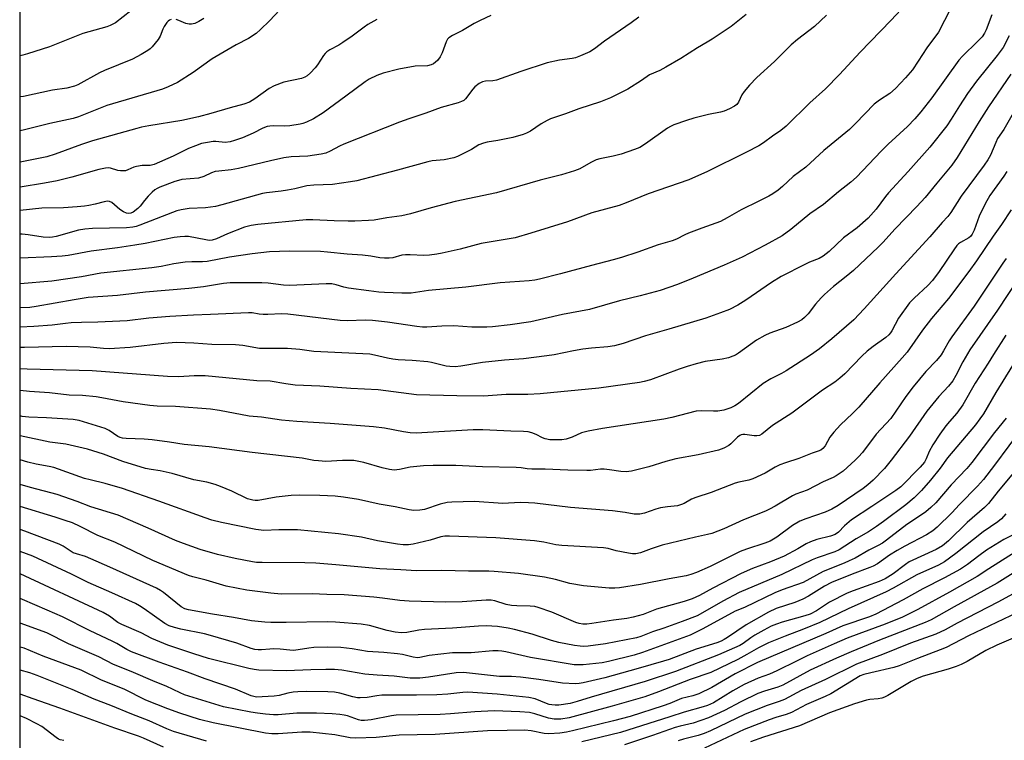
# Model space of a CAD drawing. Units: inches. Extents: x 1243767 to 1249767, y 541454 to 545454.
# Drawn here: x 1243767 to 1244067, y 544581 to 544800 of the extents above; entities that cross this region are included whole.
import ezdxf

# ---------------------------------------------------------------- set-up
doc = ezdxf.new("R2010")
doc.units = ezdxf.units.IN
doc.header["$MEASUREMENT"] = 0
doc.layers.add('NTRL-Trees', color=3, linetype='Continuous')
doc.layers.add('Undefined', color=1, linetype='Continuous')

msp = doc.modelspace()

# ---------------------------------------------------------------- linework, layer by layer
at = {"layer": 'NTRL-Trees'}
msp.add_lwpolyline([(1243766.85, 542640.11), (1243766.99, 544856.51), (1243866.15, 544922.33), (1243891.94, 544939.45), (1244062.11, 545052.39), (1244118.58, 545116.79), (1244143.32, 545201.71), (1244139.2, 545303.13), (1244093.02, 545366.62), (1243998.2, 545422.69), (1243942.17, 545454.23), (1244567.13, 545454.16), (1244660.03, 545373.3), (1244755.24, 545290.42), (1245000.02, 545089.58), (1245329.64, 544823.48), (1245334.63, 544819.45), (1245350.55, 544806.6), (1245912.79, 544453.85)], dxfattribs=at)
at = {"layer": 'Undefined'}
for points, elevation in [([(1244052.16, 544807.12), (1244046.79, 544796.56), (1244043.22, 544791.83), (1244040.58, 544787.68), (1244038.81, 544785.07), (1244036.74, 544782.61), (1244033.72, 544779.4), (1244031.97, 544777.89), (1244028.78, 544775.9), (1244027.18, 544774.68), (1244021.5, 544768.76), (1244019.64, 544766.96), (1244011.85, 544760.54), (1244006.36, 544755.48), (1244002.54, 544752.58), (1243999.24, 544749.55), (1243997.94, 544748.49), (1243996.35, 544747.36), (1243995.13, 544746.63), (1243992.08, 544745.06), (1243986.62, 544742.44), (1243982.44, 544739.98), (1243980.36, 544738.92), (1243974.63, 544736.89), (1243970.57, 544735.35), (1243969.51, 544734.88), (1243966.93, 544733.56), (1243965.63, 544733.03), (1243961.38, 544731.82), (1243955.19, 544729.58), (1243950.2, 544727.97), (1243947.7, 544727.21), (1243941.04, 544725.54), (1243931.65, 544722.96), (1243925.18, 544721.37), (1243923.77, 544721.08), (1243922.1, 544720.85), (1243913.24, 544720.25), (1243902.78, 544718.94), (1243891.43, 544717.92), (1243886.12, 544717.11), (1243883.28, 544717.08), (1243877.96, 544717.25), (1243876.26, 544717.37), (1243873.26, 544717.83), (1243867.04, 544718.59), (1243865.63, 544718.91), (1243863.24, 544719.66), (1243861.91, 544719.88), (1243860.18, 544719.88), (1243849.03, 544719.39), (1243847.26, 544719.5), (1243842.56, 544720.12), (1243840.64, 544720.27), (1243830.97, 544720.2), (1243828.98, 544720.04), (1243822.8, 544719), (1243818.42, 544718.5), (1243805.19, 544717.34), (1243796.61, 544716.4), (1243787.74, 544715.71), (1243783.45, 544715.06), (1243771.83, 544713.03), (1243769.93, 544712.76), (1243767.07, 544712.63), (1243766.98, 544712.64)], 346), ([(1244035.44, 544803.47), (1244032.3, 544800.13), (1244022.95, 544790.51), (1244016.61, 544783.63), (1244012.3, 544779.28), (1244007.58, 544775.06), (1244000.32, 544767.91), (1243998.7, 544766.62), (1243996.24, 544764.93), (1243993.49, 544762.85), (1243992.06, 544761.97), (1243988.27, 544759.97), (1243976.36, 544754.1), (1243970.69, 544751.54), (1243958.31, 544747.29), (1243951.58, 544744.56), (1243949.49, 544743.79), (1243941.14, 544741.54), (1243933.79, 544738.81), (1243922.54, 544735.3), (1243917.82, 544733.94), (1243907.48, 544732.16), (1243901.04, 544730.51), (1243895.61, 544729.26), (1243893.9, 544728.92), (1243891.67, 544728.66), (1243889.97, 544728.59), (1243885.83, 544728.79), (1243884.36, 544728.78), (1243883.27, 544728.6), (1243880.53, 544727.85), (1243879.42, 544727.76), (1243878.01, 544727.76), (1243876.6, 544727.84), (1243873.87, 544728.3), (1243871.25, 544728.63), (1243866.59, 544728.97), (1243860.62, 544729.61), (1243858.47, 544729.77), (1243849.06, 544729.86), (1243842.95, 544729.68), (1243837.68, 544729.09), (1243830.74, 544728.08), (1243823.93, 544726.7), (1243822.51, 544726.61), (1243819.33, 544726.66), (1243817.29, 544726.47), (1243813.81, 544726.01), (1243809.96, 544725.23), (1243807.11, 544724.77), (1243791.57, 544723.17), (1243785.69, 544722.09), (1243776.68, 544720.75), (1243766.98, 544719.87)], 348), ([(1243846.08, 544803.35), (1243842.98, 544800.02), (1243840.18, 544797.35), (1243838.86, 544796.2), (1243836.58, 544794.66), (1243832.84, 544792.65), (1243825.49, 544788.46), (1243819.7, 544784.31), (1243814.9, 544781.19), (1243812.13, 544779.86), (1243810.37, 544779.18), (1243793.44, 544774.24), (1243784.73, 544770.81), (1243783.14, 544770.29), (1243776.05, 544768.71), (1243768.33, 544766.77), (1243766.98, 544766.47)], 360), ([(1243800.73, 544803.04), (1243796.05, 544799.42), (1243794.44, 544798.55), (1243793.39, 544798.18), (1243786.08, 544796.13), (1243775.96, 544792.09), (1243769.19, 544789.91), (1243767.78, 544789.53), (1243766.98, 544789.38)], 364), ([(1243988.17, 544801.94), (1243983.57, 544798.29), (1243977.79, 544794.39), (1243976.32, 544793.47), (1243973.39, 544791.81), (1243968.25, 544788.5), (1243963.68, 544785.87), (1243961.87, 544784.91), (1243958.74, 544783.58), (1243956.28, 544781.79), (1243952.13, 544779.17), (1243946.82, 544776.54), (1243943.81, 544775.3), (1243937.22, 544773.21), (1243933.16, 544771.64), (1243928.61, 544770.19), (1243927.54, 544769.67), (1243925.72, 544768.62), (1243922.49, 544766.44), (1243921.26, 544765.8), (1243920.2, 544765.38), (1243917.11, 544764.52), (1243912.49, 544763.61), (1243909.27, 544763.07), (1243908.12, 544762.78), (1243906.75, 544762.2), (1243904.45, 544760.82), (1243901.83, 544759.47), (1243900.24, 544758.7), (1243899.14, 544758.3), (1243896.21, 544757.73), (1243892.56, 544757.33), (1243891.17, 544757.09), (1243881.96, 544754.53), (1243869.6, 544751.32), (1243867.64, 544750.96), (1243862.14, 544750.17), (1243856.46, 544749.94), (1243854.28, 544749.73), (1243850.7, 544748.88), (1243848.48, 544748.47), (1243846.51, 544748.16), (1243842.04, 544747.64), (1243840.8, 544747.42), (1243828.43, 544743.94), (1243826.55, 544743.49), (1243823.45, 544743.04), (1243818.46, 544742.82), (1243816.01, 544742.46), (1243814.69, 544742.12), (1243813.39, 544741.69), (1243803.48, 544737.79), (1243802.35, 544737.4), (1243801.28, 544737.15), (1243799.39, 544736.95), (1243789.06, 544736.74), (1243786.71, 544736.6), (1243784.77, 544736.24), (1243778, 544734.38), (1243776.84, 544734.14), (1243776.01, 544734.07), (1243773.95, 544734.17), (1243769.47, 544734.82), (1243767.56, 544735), (1243766.98, 544735.01)], 352), ([(1244062.99, 544801.8), (1244061.29, 544797.26), (1244060.77, 544796.22), (1244060.04, 544795.14), (1244058.7, 544793.68), (1244054.09, 544789.27), (1244052.96, 544788.02), (1244044.79, 544776.52), (1244041.41, 544772.34), (1244039.53, 544770.15), (1244037.37, 544767.87), (1244031.48, 544762.46), (1244029.28, 544760.31), (1244021.77, 544752.36), (1244020.09, 544750.89), (1244016.28, 544747.9), (1244011.75, 544744.12), (1244007.58, 544741.26), (1244001.76, 544736.48), (1243999.17, 544734.57), (1243993.98, 544731.72), (1243986.96, 544728.06), (1243981.5, 544725.59), (1243972.02, 544721.64), (1243967.22, 544719.73), (1243961.94, 544717.9), (1243955.92, 544716.23), (1243949.58, 544714.7), (1243940.45, 544712.08), (1243932.22, 544710.62), (1243926.57, 544709.22), (1243922.58, 544708.32), (1243916.24, 544707.46), (1243910.89, 544706.83), (1243909.15, 544706.69), (1243904.57, 544706.75), (1243899.15, 544707.09), (1243895.46, 544706.99), (1243890.92, 544706.72), (1243889.54, 544706.75), (1243887.89, 544706.91), (1243878.94, 544708.25), (1243874.32, 544708.75), (1243872.13, 544708.86), (1243866.73, 544708.68), (1243864.51, 544708.73), (1243848.57, 544710.73), (1243846.62, 544710.78), (1243842.45, 544710.58), (1243840.99, 544710.58), (1243839.81, 544710.69), (1243837.65, 544711.07), (1243836.52, 544711.13), (1243824.99, 544710.54), (1243819.82, 544710.42), (1243812.56, 544710.01), (1243806.16, 544709.42), (1243799.6, 544708.66), (1243790.68, 544708.22), (1243785.68, 544708.17), (1243782.48, 544708.01), (1243780.76, 544707.87), (1243776.76, 544707.38), (1243771.2, 544706.93), (1243766.98, 544706.75)], 344), ([(1244012.69, 544801.78), (1244009.01, 544798.27), (1244003.85, 544794.32), (1244001.88, 544792.67), (1243996.86, 544787.58), (1243991.44, 544782.77), (1243989.24, 544780.44), (1243987.52, 544778.46), (1243986.91, 544777.49), (1243985.8, 544775.22), (1243985.32, 544774.58), (1243984.67, 544774.04), (1243983.12, 544773.18), (1243981.48, 544772.46), (1243980.36, 544772.17), (1243976.66, 544771.44), (1243972.21, 544770.34), (1243969.98, 544769.65), (1243966.1, 544768.3), (1243965.14, 544767.85), (1243964.2, 544767.29), (1243957.54, 544762.51), (1243955.79, 544761.48), (1243954.2, 544760.82), (1243950.09, 544759.43), (1243947.61, 544758.83), (1243943.56, 544757.98), (1243942.43, 544757.65), (1243940.86, 544756.91), (1243937.47, 544754.96), (1243935.89, 544754.31), (1243931.89, 544753.08), (1243925.42, 544751.48), (1243912.14, 544747.67), (1243899.49, 544744.99), (1243892.18, 544743.03), (1243885.92, 544741.19), (1243883.25, 544740.64), (1243878.75, 544740), (1243874.82, 544739.33), (1243873.09, 544739.16), (1243868.99, 544738.97), (1243866.96, 544738.97), (1243862.65, 544739.06), (1243856.11, 544739.42), (1243854.15, 544739.44), (1243839.35, 544738.03), (1243837.41, 544737.72), (1243835.3, 544737.14), (1243830.11, 544735.17), (1243826.84, 544733.63), (1243825.45, 544733.23), (1243824.62, 544733.16), (1243823.54, 544733.28), (1243818.29, 544734.33), (1243817.14, 544734.36), (1243815.71, 544734.27), (1243813.96, 544734), (1243805.08, 544732.22), (1243801.89, 544731.69), (1243796.63, 544730.88), (1243788.59, 544729.87), (1243781.59, 544728.51), (1243779.83, 544728.31), (1243776.56, 544728.13), (1243767.09, 544727.77), (1243766.98, 544727.77)], 350), ([(1243910.4, 544801.6), (1243907.09, 544800.11), (1243905.32, 544799.18), (1243901.72, 544797.11), (1243898.69, 544795.59), (1243897.55, 544794.81), (1243897.19, 544794.4), (1243896.77, 544793.64), (1243895.53, 544790.26), (1243894.95, 544789.05), (1243894.16, 544787.98), (1243893.58, 544787.42), (1243892.93, 544786.95), (1243892.16, 544786.6), (1243891.05, 544786.31), (1243887.32, 544786.17), (1243882.38, 544785.27), (1243877.56, 544784.08), (1243875.65, 544783.4), (1243873.32, 544782.24), (1243872.08, 544781.48), (1243866.22, 544777.03), (1243859.26, 544772.03), (1243856.36, 544770.21), (1243854.23, 544769.18), (1243853.13, 544768.75), (1243852.3, 544768.52), (1243849.19, 544768.05), (1243847.49, 544767.94), (1243844.11, 544768.03), (1243843.06, 544767.94), (1243842.27, 544767.78), (1243840.96, 544767.29), (1243837.93, 544765.82), (1243834.73, 544764.4), (1243832.34, 544763.52), (1243831.01, 544763.17), (1243829.4, 544762.99), (1243826.63, 544763.25), (1243825.79, 544763.25), (1243824.02, 544762.99), (1243822.26, 544762.61), (1243820.37, 544761.97), (1243818.27, 544761.13), (1243813.61, 544758.75), (1243807.85, 544756.3), (1243806.6, 544756), (1243804.17, 544755.93), (1243802.43, 544755.68), (1243801.6, 544755.45), (1243799.83, 544754.63), (1243799.07, 544754.38), (1243798.3, 544754.28), (1243797.52, 544754.3), (1243796.7, 544754.47), (1243794.47, 544755.18), (1243793.79, 544755.26), (1243792.95, 544755.18), (1243790.97, 544754.72), (1243782.73, 544752.36), (1243778.24, 544751.3), (1243774.41, 544750.55), (1243766.98, 544749.31)], 356), ([(1243955.43, 544801.13), (1243953.13, 544799.42), (1243944.97, 544793.82), (1243941.99, 544791.46), (1243940.54, 544790.6), (1243937.71, 544789.31), (1243936.19, 544788.79), (1243935.18, 544788.57), (1243931.26, 544788.05), (1243927.55, 544787.22), (1243919.51, 544784.58), (1243912.16, 544781.95), (1243911.04, 544781.75), (1243908.72, 544781.62), (1243907.8, 544781.43), (1243906.85, 544780.94), (1243905.56, 544779.94), (1243904.92, 544779.22), (1243902.71, 544776.27), (1243902.13, 544775.75), (1243901.5, 544775.4), (1243900.39, 544775.02), (1243895.25, 544773.61), (1243890.6, 544771.91), (1243885.42, 544770.18), (1243882.54, 544769.13), (1243865.62, 544762.47), (1243864.29, 544761.87), (1243861.43, 544760.3), (1243860.09, 544759.75), (1243858.68, 544759.41), (1243854.6, 544758.81), (1243849.59, 544758.59), (1243847.31, 544758.28), (1243843.25, 544757.41), (1243833.46, 544755.03), (1243831.23, 544754.63), (1243827.49, 544754.26), (1243826.36, 544754.08), (1243825.24, 544753.7), (1243822.9, 544752.6), (1243821.35, 544752.12), (1243816.29, 544751.64), (1243815.23, 544751.43), (1243814.14, 544751.1), (1243809.51, 544749.31), (1243808.72, 544748.95), (1243808, 544748.51), (1243807.16, 544747.82), (1243806, 544746.6), (1243804.84, 544745.25), (1243803.6, 544743.62), (1243802.89, 544742.86), (1243801.43, 544741.76), (1243800.69, 544741.42), (1243800.01, 544741.29), (1243799.4, 544741.39), (1243798.47, 544741.82), (1243797.35, 544742.58), (1243794.93, 544744.64), (1243794.25, 544744.97), (1243793.62, 544745.07), (1243792.57, 544744.92), (1243789.88, 544744.2), (1243787.96, 544743.79), (1243786.58, 544743.57), (1243784.31, 544743.33), (1243780.22, 544743.02), (1243773.58, 544742.93), (1243766.98, 544742.28)], 354), ([(1243875.68, 544800.4), (1243872.96, 544798.89), (1243871.78, 544798.1), (1243868.12, 544795.34), (1243865.31, 544793.37), (1243864.1, 544792.63), (1243861.32, 544791.14), (1243860.41, 544790.54), (1243859.88, 544790.07), (1243859.38, 544789.47), (1243857.56, 544786.63), (1243856.88, 544785.7), (1243855.46, 544784.15), (1243854.38, 544783.25), (1243853.71, 544782.86), (1243852.68, 544782.46), (1243847.28, 544781.33), (1243844.37, 544780.23), (1243842.86, 544779.39), (1243838.53, 544776.26), (1243836.91, 544775.26), (1243835.12, 544774.62), (1243831, 544773.52), (1243825.05, 544771.75), (1243821.37, 544770.75), (1243816.25, 544769.69), (1243806.24, 544768.02), (1243803.94, 544767.59), (1243802.52, 544767.23), (1243789.07, 544763.51), (1243785.64, 544762.32), (1243777.62, 544759.36), (1243775.11, 544758.56), (1243766.98, 544756.95)], 358), ([(1243812.95, 544800.37), (1243812.49, 544800.2), (1243812.07, 544799.89), (1243811.7, 544799.48), (1243810.89, 544798.29), (1243810.49, 544797.51), (1243809.64, 544795.35), (1243809.07, 544794.35), (1243807.18, 544792.11), (1243806.56, 544791.5), (1243805.87, 544790.95), (1243803.84, 544789.72), (1243801.23, 544788.3), (1243792.66, 544784.84), (1243791.12, 544784.14), (1243784.61, 544780.48), (1243783.5, 544780.09), (1243781.21, 544779.5), (1243776.8, 544778.91), (1243768, 544777.01), (1243766.98, 544776.88)], 362), ([(1243822.93, 544800.71), (1243821.45, 544799.79), (1243820.22, 544799.21), (1243819.22, 544798.95), (1243818.45, 544798.96), (1243817.44, 544799.16), (1243815.3, 544800.13), (1243814.49, 544800.38)], 362), ([(1244068.31, 544795.41), (1244066.43, 544791.89), (1244064.64, 544789.46), (1244058.39, 544781.59), (1244055.61, 544777.84), (1244053.17, 544774.15), (1244050.66, 544770.05), (1244049.29, 544768.08), (1244044.12, 544761.58), (1244037.57, 544754.09), (1244031.54, 544747.6), (1244030.64, 544746.49), (1244027.76, 544742.61), (1244025.37, 544739.94), (1244022.04, 544736.97), (1244017.81, 544733.9), (1244013.47, 544729.72), (1244011.64, 544728.35), (1244010.38, 544727.65), (1244007.51, 544726.52), (1244006.01, 544725.83), (1243998.81, 544722.1), (1243995.86, 544720.31), (1243988.07, 544714.98), (1243985.67, 544713.45), (1243983.12, 544712.13), (1243980.36, 544711.05), (1243975.85, 544709.48), (1243964.66, 544706.1), (1243957.48, 544704.11), (1243950.72, 544701.71), (1243948.05, 544701), (1243946.01, 544700.74), (1243941.07, 544700.33), (1243938.45, 544699.98), (1243935.54, 544699.53), (1243929.68, 544698.34), (1243927.4, 544697.98), (1243920.29, 544697.1), (1243914.58, 544696.63), (1243907.88, 544695.94), (1243901.27, 544694.84), (1243899.56, 544694.69), (1243897.87, 544694.71), (1243896.75, 544694.83), (1243892.34, 544695.98), (1243891.2, 544696.19), (1243886.46, 544696.57), (1243882.17, 544696.79), (1243880.48, 544696.98), (1243878.9, 544697.25), (1243874.98, 544698.21), (1243873.54, 544698.46), (1243856.49, 544699.27), (1243852.24, 544699.9), (1243848.43, 544700.2), (1243846.35, 544700.27), (1243839.92, 544700.26), (1243834.85, 544701.14), (1243832.59, 544701.39), (1243825.37, 544701.45), (1243819.92, 544701.84), (1243814.59, 544702.02), (1243810.8, 544701.75), (1243800.55, 544700.51), (1243794.1, 544700.11), (1243792.41, 544700.19), (1243788.27, 544700.61), (1243780.96, 544700.84), (1243768.31, 544700.5), (1243766.98, 544700.52)], 342), ([(1244068.81, 544783.79), (1244062, 544773.78), (1244059.19, 544769.36), (1244052.47, 544758.34), (1244050.89, 544756.07), (1244046.22, 544750.53), (1244042.75, 544746.19), (1244040.22, 544743.49), (1244033.55, 544736.68), (1244029.8, 544732.51), (1244028.38, 544731.06), (1244020.89, 544724.02), (1244018.69, 544722.2), (1244014.8, 544719.15), (1244012.01, 544716.7), (1244011, 544715.67), (1244009.28, 544713.7), (1244007.04, 544710.76), (1244006, 544709.7), (1244005.1, 544708.94), (1244003.83, 544708.21), (1244000.31, 544706.65), (1243995.39, 544704.92), (1243993.82, 544704.22), (1243991.35, 544702.75), (1243985.89, 544698.8), (1243984.9, 544698.2), (1243984.11, 544697.84), (1243982.78, 544697.42), (1243980.88, 544696.96), (1243975.71, 544696.22), (1243972.97, 544695.54), (1243970.18, 544694.74), (1243967.8, 544693.96), (1243958.99, 544690.69), (1243957.14, 544690.17), (1243955.72, 544689.91), (1243943.29, 544688.15), (1243925.44, 544686.42), (1243921.66, 544686.17), (1243915.08, 544686.17), (1243908.19, 544685.7), (1243900.02, 544685.76), (1243887.7, 544686.14), (1243876.11, 544687.59), (1243867.74, 544688.08), (1243858.31, 544688.77), (1243850.74, 544689.02), (1243847.94, 544689.42), (1243843.18, 544690.28), (1243839.05, 544690.38), (1243823.36, 544691.89), (1243819.99, 544691.93), (1243815.33, 544691.63), (1243811.89, 544691.69), (1243788.94, 544693.41), (1243769.08, 544693.92), (1243766.98, 544694.07)], 340), ([(1244070.35, 544773.35), (1244066.68, 544766.88), (1244064.8, 544764.21), (1244064.2, 544763), (1244062.59, 544759.12), (1244061.85, 544757.71), (1244060.69, 544756.04), (1244053.65, 544746.61), (1244050.56, 544741.66), (1244049.66, 544740.38), (1244047.91, 544738.58), (1244044.11, 544734.28), (1244033.75, 544723), (1244024.15, 544712.28), (1244020.96, 544708.99), (1244014.29, 544703.15), (1244010.5, 544700.1), (1244007.73, 544698.2), (1244000.36, 544693.45), (1243998.91, 544692.62), (1243995.65, 544690.94), (1243993.35, 544689.6), (1243985.87, 544683.52), (1243984.69, 544682.72), (1243983.46, 544682.15), (1243981.36, 544681.47), (1243979.55, 544681.14), (1243978.18, 544681.11), (1243974.43, 544681.27), (1243972.96, 544681.12), (1243965.53, 544679.22), (1243963.05, 544678.68), (1243944.44, 544675.88), (1243940.04, 544675.07), (1243938.03, 544674.56), (1243935.12, 544673.27), (1243933.34, 544672.66), (1243931.98, 544672.46), (1243929.46, 544672.36), (1243928.33, 544672.44), (1243926.92, 544672.72), (1243926.13, 544673), (1243924.23, 544674), (1243922.89, 544674.55), (1243921.79, 544674.84), (1243920.37, 544674.97), (1243916.48, 544675.01), (1243907.91, 544675.42), (1243905.01, 544675.46), (1243889.39, 544674.51), (1243887.69, 544674.47), (1243885.77, 544674.56), (1243883.78, 544674.85), (1243878.01, 544675.97), (1243874.62, 544676.4), (1243861.42, 544677.35), (1243851.26, 544677.97), (1243846.59, 544678.35), (1243840.55, 544679.32), (1243836.75, 544679.63), (1243827.7, 544681.34), (1243824.96, 544681.72), (1243814.34, 544682.6), (1243808.78, 544682.7), (1243806.52, 544682.87), (1243798.42, 544683.94), (1243791.88, 544685.23), (1243790.14, 544685.49), (1243785.99, 544685.88), (1243781.93, 544686.02), (1243775.97, 544686.73), (1243769.83, 544687.15), (1243766.98, 544687.43)], 338), ([(1244067.61, 544754.11), (1244066.66, 544752.66), (1244062.44, 544746.77), (1244060.96, 544744.32), (1244059.16, 544740.57), (1244057.62, 544736.26), (1244057.02, 544735.01), (1244056.51, 544734.35), (1244055.97, 544733.88), (1244053.49, 544732.49), (1244052.88, 544732.05), (1244052.39, 544731.56), (1244051.4, 544730.23), (1244046.99, 544723.7), (1244044.93, 544720.94), (1244043.56, 544719.46), (1244039.35, 544715.57), (1244037.94, 544714.12), (1244034.55, 544709.48), (1244032.6, 544705.64), (1244032.18, 544704.97), (1244031.66, 544704.36), (1244030.75, 544703.61), (1244026.87, 544700.86), (1244025.02, 544699.43), (1244023.38, 544697.84), (1244018.25, 544692.51), (1244016.74, 544691.17), (1244015.16, 544690.02), (1244011.4, 544687.52), (1244002.12, 544680.55), (1243996.23, 544676.79), (1243992.96, 544674.14), (1243992.24, 544673.77), (1243991.45, 544673.61), (1243990.61, 544673.64), (1243987.76, 544674.03), (1243987.2, 544674.03), (1243986.68, 544673.94), (1243986.21, 544673.72), (1243985.58, 544673.24), (1243983.54, 544671.21), (1243982.87, 544670.65), (1243981.35, 544669.85), (1243979.72, 544669.26), (1243973.51, 544667.82), (1243966.74, 544666.61), (1243963.7, 544665.81), (1243958.56, 544664.15), (1243953.29, 544662.9), (1243951.63, 544662.7), (1243949.97, 544662.73), (1243946.59, 544663.31), (1243944.95, 544663.49), (1243943.82, 544663.47), (1243940.8, 544663.11), (1243939.65, 544663.07), (1243933.81, 544663.2), (1243926.93, 544663.49), (1243922.87, 544663.44), (1243921.5, 544663.53), (1243919.6, 544663.88), (1243918.14, 544664), (1243907.84, 544664.23), (1243899.73, 544664.6), (1243892.78, 544664.6), (1243889.88, 544664.46), (1243885.85, 544664.1), (1243882.58, 544663.38), (1243880.9, 544663.21), (1243879.5, 544663.37), (1243877.26, 544663.85), (1243871.74, 544665.53), (1243868.65, 544666.07), (1243865.19, 544666.11), (1243860.11, 544665.85), (1243857.87, 544665.97), (1243856.49, 544666.15), (1243852.95, 544666.85), (1243837.63, 544668.55), (1243824.57, 544670.26), (1243816.96, 544670.97), (1243812.46, 544671.72), (1243807.21, 544672.43), (1243804.77, 544672.62), (1243799.29, 544672.8), (1243798.2, 544672.91), (1243797.48, 544673.1), (1243796.79, 544673.43), (1243794.15, 544675.22), (1243792.92, 544675.83), (1243785.01, 544678.3), (1243783.18, 544678.58), (1243775.02, 544679.06), (1243769.59, 544679.28), (1243767.55, 544679.53), (1243766.98, 544679.7)], 336), ([(1244070.1, 544643.8), (1244066.67, 544642.04), (1244061.44, 544638.82), (1244059.03, 544637.08), (1244055.59, 544634.41), (1244053.44, 544632.98), (1244048.65, 544630.34), (1244042.05, 544627), (1244036.03, 544623.68), (1244027.64, 544619.34), (1244025.71, 544618.55), (1244017.63, 544615.79), (1244012.46, 544613.47), (1243991.68, 544604.58), (1243984.81, 544601.12), (1243977.68, 544597), (1243973.79, 544595.07), (1243971.97, 544594.47), (1243968.43, 544593.65), (1243964.88, 544592.13), (1243962.94, 544591.42), (1243952.8, 544588.2), (1243947.8, 544586.85), (1243935.29, 544583.8), (1243933.41, 544583.4), (1243931.37, 544583.1), (1243928.09, 544582.85), (1243926.63, 544582.95), (1243922.71, 544583.75), (1243920.7, 544583.96), (1243915.35, 544583.93), (1243909.38, 544583.77), (1243893.43, 544582.68), (1243882.5, 544582.47), (1243875.48, 544581.79), (1243869.26, 544581.55), (1243867.52, 544581.66), (1243862.83, 544582.56), (1243855.38, 544583.42), (1243852.82, 544583.41), (1243845.57, 544582.86), (1243843.62, 544582.86), (1243841.7, 544583.12), (1243825.78, 544586.21), (1243821.65, 544587.28), (1243815.66, 544589.15), (1243811.93, 544590.52), (1243805.28, 544593.12), (1243798.64, 544596.53), (1243791.78, 544599.25), (1243785.61, 544602.27), (1243773.96, 544606.54), (1243768.24, 544608.92), (1243766.97, 544609.31)], 316), ([(1244073.22, 544640.17), (1244062.14, 544633.17), (1244058.58, 544630.81), (1244050.08, 544626), (1244040.44, 544620.75), (1244035.79, 544618.43), (1244030.5, 544616.23), (1244022.51, 544613.38), (1244018.94, 544611.97), (1244015.01, 544610.3), (1244006.81, 544606.63), (1244003.68, 544605.14), (1243997.55, 544602.02), (1243995.29, 544601.08), (1243991.81, 544599.78), (1243987.55, 544597.86), (1243984.11, 544595.98), (1243978.19, 544592.36), (1243976.44, 544591.5), (1243975.09, 544591.05), (1243969.27, 544589.47), (1243964.93, 544588.02), (1243949.91, 544583.31), (1243938.12, 544580.4)], 314), ([(1244081.95, 544639.48), (1244064.62, 544628.74), (1244051.52, 544621.58), (1244044.5, 544617.62), (1244042.68, 544616.78), (1244028.83, 544611.43), (1244020.18, 544607.86), (1244015.71, 544605.91), (1244007.68, 544602.26), (1243999.37, 544597.65), (1243997.86, 544597.1), (1243993.72, 544595.92), (1243991.73, 544595.16), (1243986.55, 544592.59), (1243981.6, 544589.95), (1243976.75, 544587.72), (1243971.99, 544586.12), (1243968.04, 544585.21), (1243966.53, 544584.79), (1243959.65, 544582.33), (1243951.07, 544579.55)], 312), ([(1244069.5, 544625.55), (1244064.82, 544623.01), (1244052.51, 544616.6), (1244048.8, 544614.58), (1244045.98, 544613.25), (1244038.22, 544610.53), (1244029.74, 544607.03), (1244021.8, 544604.12), (1244012.32, 544599.4), (1244004.91, 544596.09), (1243999.87, 544593.32), (1243998.26, 544592.72), (1243994.54, 544591.55), (1243987.86, 544588.91), (1243977.3, 544583.81), (1243975.41, 544582.99), (1243973.54, 544582.36), (1243969.08, 544581.3), (1243967.42, 544580.74)], 310), ([(1244070.85, 544619.78), (1244055.92, 544612.73), (1244049.09, 544609.17), (1244047.28, 544608.42), (1244040.33, 544605.81), (1244034.82, 544603.56), (1244033.19, 544603.1), (1244026.2, 544601.5), (1244023.99, 544600.9), (1244022.93, 544600.52), (1244013.93, 544595.11), (1244012.2, 544594.28), (1244006.55, 544591.82), (1244002.02, 544589.42), (1244000.41, 544588.81), (1243997.24, 544587.87), (1243995.14, 544587.15), (1243987.54, 544584.16), (1243975.46, 544578.49)], 308), ([(1244073.09, 544613.55), (1244064.57, 544609.91), (1244061.23, 544608.28), (1244055.47, 544604.94), (1244053.72, 544604.02), (1244052.21, 544603.34), (1244049.71, 544602.53), (1244042.11, 544600.44), (1244040.25, 544599.76), (1244038.46, 544598.84), (1244031.31, 544594.57), (1244030.33, 544594.08), (1244029.51, 544593.79), (1244028.35, 544593.54), (1244025.82, 544593.32), (1244024.85, 544593.16), (1244021.19, 544592.01), (1244013.53, 544589.28), (1244004.46, 544585.32), (1243993.46, 544581.85), (1243989.53, 544580.42)], 306), ([(1243823.81, 544580.64), (1243813.73, 544583.59), (1243811.69, 544584.4), (1243806.33, 544586.8), (1243801.02, 544588.85), (1243794.62, 544591.52), (1243789.5, 544593.46), (1243782.82, 544596.42), (1243772.13, 544600.66), (1243769.9, 544601.44), (1243766.97, 544602.29)], 314), ([(1243810.63, 544578.77), (1243804.55, 544581.53), (1243803.08, 544582.12), (1243795.79, 544584.58), (1243779.1, 544590.73), (1243771, 544593.54), (1243766.97, 544595)], 312), ([(1243780.29, 544580.89), (1243779.21, 544581.1), (1243778.72, 544581.29), (1243777.97, 544581.73), (1243773.57, 544585.07), (1243772.05, 544585.93), (1243768.93, 544587.52), (1243766.97, 544588.33)], 310)]:
    msp.add_lwpolyline(points, dxfattribs=dict(at, elevation=elevation))
for points in [[(1244068.87, 544742.48, 334), (1244065.98, 544738.03, 334), (1244063.41, 544734.48, 334), (1244058.33, 544726.94, 334), (1244056.05, 544723.69, 334), (1244049.82, 544715.48, 334), (1244044.69, 544709.33, 334), (1244041.94, 544705.8, 334), (1244037.23, 544699.12, 334), (1244035.75, 544697.38, 334), (1244028.89, 544689.72, 334), (1244022.49, 544682.35, 334), (1244020.62, 544680.44, 334), (1244016.87, 544676.93, 334), (1244014.89, 544674.79, 334), (1244013.62, 544673.21, 334), (1244012.22, 544670.62, 334), (1244011.55, 544669.76, 334), (1244010.88, 544669.29, 334), (1244010.12, 544668.95, 334), (1244008.28, 544668.35, 334), (1244004.21, 544666.77, 334), (1244000.12, 544665.45, 334), (1243998.48, 544664.83, 334), (1243996.99, 544664.06, 334), (1243993.92, 544662.27, 334), (1243990.18, 544660.53, 334), (1243988.95, 544660.15, 334), (1243985.9, 544659.5, 334), (1243984.79, 544659.18, 334), (1243977.48, 544656.39, 334), (1243972.83, 544654.89, 334), (1243971.49, 544654.3, 334), (1243969.25, 544653.03, 334), (1243968.5, 544652.68, 334), (1243967.22, 544652.35, 334), (1243964.19, 544652.05, 334), (1243962.04, 544651.68, 334), (1243960.68, 544651.28, 334), (1243957.18, 544650.05, 334), (1243955.81, 544649.76, 334), (1243954.07, 544649.81, 334), (1243951.28, 544650.33, 334), (1243947.43, 544650.82, 334), (1243934.65, 544651.83, 334), (1243923.84, 544653.12, 334), (1243921.85, 544653.27, 334), (1243919.35, 544653.3, 334), (1243914.06, 544653.05, 334), (1243905.39, 544653.59, 334), (1243898.53, 544653.47, 334), (1243897.12, 544653.28, 334), (1243894.93, 544652.77, 334), (1243890.15, 544651.17, 334), (1243888.71, 544650.98, 334), (1243886.97, 544650.9, 334), (1243885.52, 544651.05, 334), (1243881.2, 544652, 334), (1243876.4, 544652.78, 334), (1243870.06, 544654.28, 334), (1243865.47, 544654.99, 334), (1243862.98, 544655.22, 334), (1243858.25, 544655.42, 334), (1243852.1, 544655.52, 334), (1243849.58, 544655.47, 334), (1243844.96, 544654.95, 334), (1243839.47, 544653.97, 334), (1243838.62, 544653.93, 334), (1243837.83, 544654.02, 334), (1243836.27, 544654.46, 334), (1243831.47, 544656.73, 334), (1243828.01, 544658.23, 334), (1243826.39, 544658.82, 334), (1243823.91, 544659.49, 334), (1243819.94, 544660.24, 334), (1243813.33, 544662.18, 334), (1243809.62, 544662.92, 334), (1243806.89, 544663.33, 334), (1243805.22, 544663.71, 334), (1243798.26, 544665.85, 334), (1243792.38, 544668.05, 334), (1243787.54, 544669.56, 334), (1243780.86, 544671.1, 334), (1243776.06, 544671.72, 334), (1243766.97, 544673.63, 334)], [(1244067.44, 544727.59, 332), (1244066.37, 544726.19, 332), (1244057.65, 544713.15, 332), (1244050.82, 544703.78, 332), (1244050.02, 544702.54, 332), (1244048.33, 544699.47, 332), (1244047.56, 544698.26, 332), (1244046.12, 544696.57, 332), (1244042.92, 544693.19, 332), (1244039.05, 544688.5, 332), (1244036.84, 544685.62, 332), (1244032.28, 544678.95, 332), (1244027.78, 544674.09, 332), (1244023.61, 544668.6, 332), (1244022.37, 544667.2, 332), (1244021.37, 544666.21, 332), (1244017.72, 544662.88, 332), (1244016.82, 544662.21, 332), (1244015.65, 544661.49, 332), (1244014.68, 544660.99, 332), (1244011.59, 544659.63, 332), (1244006.75, 544657.11, 332), (1244003.36, 544655.84, 332), (1244002.3, 544655.38, 332), (1243997.05, 544652.21, 332), (1243995.32, 544651.25, 332), (1243994.03, 544650.64, 332), (1243987.34, 544648.04, 332), (1243981.41, 544645.26, 332), (1243977.75, 544643.92, 332), (1243976.37, 544643.54, 332), (1243972.75, 544642.75, 332), (1243962.59, 544640.29, 332), (1243959.27, 544639.23, 332), (1243955.94, 544638, 332), (1243954.52, 544637.68, 332), (1243953.52, 544637.69, 332), (1243952.36, 544637.87, 332), (1243948.62, 544638.65, 332), (1243946.09, 544639.29, 332), (1243944.75, 544639.48, 332), (1243932.01, 544640.23, 332), (1243930.24, 544640.48, 332), (1243926.54, 544641.21, 332), (1243923.73, 544641.66, 332), (1243911.93, 544642.55, 332), (1243897.76, 544643.09, 332), (1243896.33, 544643.07, 332), (1243895.2, 544642.87, 332), (1243891.93, 544641.87, 332), (1243886.77, 544640.66, 332), (1243885.34, 544640.48, 332), (1243883.63, 544640.47, 332), (1243881.96, 544640.61, 332), (1243875.88, 544641.67, 332), (1243870.99, 544642.82, 332), (1243863.97, 544643.83, 332), (1243851.44, 544645.01, 332), (1243845.79, 544644.98, 332), (1243841.22, 544644.84, 332), (1243838.83, 544645.07, 332), (1243828.32, 544647.2, 332), (1243825.35, 544647.95, 332), (1243823.32, 544648.62, 332), (1243809.24, 544653.72, 332), (1243798.13, 544657.57, 332), (1243792.89, 544659.1, 332), (1243788.34, 544660.18, 332), (1243786.62, 544660.66, 332), (1243777.24, 544664.01, 332), (1243775.81, 544664.34, 332), (1243771.86, 544664.97, 332), (1243769.3, 544665.62, 332), (1243766.97, 544666.37, 332)], [(1244071.06, 544721.43, 330), (1244064.74, 544711.92, 330), (1244056.3, 544699.84, 330), (1244054.23, 544696.18, 330), (1244052.08, 544691.96, 330), (1244051.1, 544690.33, 330), (1244049.78, 544688.74, 330), (1244046.9, 544685.65, 330), (1244043.25, 544681.15, 330), (1244037.92, 544673.57, 330), (1244032.4, 544666.17, 330), (1244030.32, 544663.71, 330), (1244026.92, 544660.11, 330), (1244025.22, 544658.66, 330), (1244023.83, 544657.61, 330), (1244016.18, 544652.44, 330), (1244014.31, 544651.28, 330), (1244012.21, 544650.36, 330), (1244006.32, 544648.37, 330), (1244004.57, 544647.68, 330), (1244002.31, 544646.36, 330), (1243997.5, 544642.8, 330), (1243995.54, 544641.58, 330), (1243993.89, 544640.91, 330), (1243988.24, 544639.14, 330), (1243986.39, 544638.45, 330), (1243977.26, 544633.88, 330), (1243973, 544632, 330), (1243971.37, 544631.36, 330), (1243969.93, 544630.97, 330), (1243964.76, 544630.12, 330), (1243955.99, 544628.36, 330), (1243949.57, 544627.36, 330), (1243948.14, 544627.24, 330), (1243946.44, 544627.24, 330), (1243938.6, 544627.92, 330), (1243934.49, 544628.67, 330), (1243930.09, 544629.84, 330), (1243926.71, 544630.56, 330), (1243918.84, 544631.7, 330), (1243911.45, 544632.33, 330), (1243909.75, 544632.39, 330), (1243903.62, 544632.39, 330), (1243895.47, 544632.63, 330), (1243887.75, 544632.49, 330), (1243882.93, 544632.84, 330), (1243876.58, 544633.1, 330), (1243863.21, 544634.39, 330), (1243857.05, 544634.85, 330), (1243853.74, 544634.94, 330), (1243840.69, 544635.02, 330), (1243838.96, 544635.09, 330), (1243837.79, 544635.23, 330), (1243832.45, 544636.31, 330), (1243827.08, 544637.5, 330), (1243821.82, 544638.98, 330), (1243816.75, 544640.83, 330), (1243814.34, 544641.79, 330), (1243806.01, 544645.51, 330), (1243796.83, 544649.44, 330), (1243788.57, 544652, 330), (1243784.33, 544653.63, 330), (1243778.26, 544655.76, 330), (1243770.11, 544657.93, 330), (1243766.97, 544658.83, 330)], [(1244067.28, 544704.25, 328), (1244063.5, 544698.37, 328), (1244061.93, 544695.76, 328), (1244057.92, 544689.71, 328), (1244054.2, 544683.04, 328), (1244052.37, 544680.57, 328), (1244050.09, 544677.99, 328), (1244049.03, 544676.67, 328), (1244047.18, 544674.09, 328), (1244045.1, 544670.88, 328), (1244043.91, 544668.85, 328), (1244042.99, 544666.59, 328), (1244042.48, 544665.64, 328), (1244041.2, 544664.13, 328), (1244035.26, 544658.12, 328), (1244033.8, 544656.99, 328), (1244026.5, 544652.07, 328), (1244020.3, 544648.07, 328), (1244018.18, 544646.27, 328), (1244016.26, 544644.28, 328), (1244015.27, 544643.59, 328), (1244013.92, 544643.12, 328), (1244009.71, 544642.04, 328), (1244007.79, 544641.37, 328), (1244006.46, 544640.7, 328), (1244003.95, 544639.18, 328), (1243999.8, 544637.03, 328), (1243995.58, 544635.27, 328), (1243990.12, 544633.27, 328), (1243986.61, 544631.74, 328), (1243977.99, 544627.24, 328), (1243973.92, 544625.02, 328), (1243971.71, 544623.98, 328), (1243969.34, 544623.16, 328), (1243960.9, 544620.82, 328), (1243956.84, 544619.22, 328), (1243953.8, 544618.44, 328), (1243951.86, 544618.04, 328), (1243947.74, 544617.51, 328), (1243941.11, 544616.43, 328), (1243939.68, 544616.29, 328), (1243938.37, 544616.3, 328), (1243937.35, 544616.46, 328), (1243936.28, 544616.81, 328), (1243928.96, 544619.94, 328), (1243924.84, 544621.4, 328), (1243923.76, 544621.63, 328), (1243922.42, 544621.8, 328), (1243918.34, 544621.81, 328), (1243916.67, 544621.96, 328), (1243915.03, 544622.31, 328), (1243911.62, 544623.38, 328), (1243910.46, 544623.57, 328), (1243909, 544623.59, 328), (1243901.67, 544623.11, 328), (1243896.53, 544622.96, 328), (1243885.53, 544623.27, 328), (1243882.68, 544623.44, 328), (1243877.38, 544624.19, 328), (1243874.73, 544624.48, 328), (1243865.75, 544625.2, 328), (1243860.39, 544625.27, 328), (1243856, 544625.47, 328), (1243846.49, 544625.45, 328), (1243843.37, 544625.68, 328), (1243836.01, 544626.58, 328), (1243829.71, 544627.85, 328), (1243823.66, 544629.7, 328), (1243819.61, 544630.65, 328), (1243818.28, 544631.05, 328), (1243807.42, 544635.71, 328), (1243795.88, 544641.27, 328), (1243790.64, 544643.26, 328), (1243785.27, 544646.04, 328), (1243782.89, 544647.09, 328), (1243780.74, 544647.89, 328), (1243777.66, 544648.89, 328), (1243766.97, 544652.1, 328)], [(1244069.31, 544695.09, 326), (1244064.27, 544686.84, 326), (1244060.46, 544680.32, 326), (1244059.39, 544678.78, 326), (1244058, 544677.02, 326), (1244049.53, 544666.91, 326), (1244047.25, 544663.77, 326), (1244044.38, 544660.12, 326), (1244041.59, 544657, 326), (1244039.38, 544654.78, 326), (1244036.79, 544652.65, 326), (1244030.03, 544647.51, 326), (1244027.9, 544645.99, 326), (1244025.49, 544644.43, 326), (1244021.72, 544642.28, 326), (1244016.55, 544638.91, 326), (1244015.24, 544638.33, 326), (1244009.84, 544636.49, 326), (1244008.25, 544635.87, 326), (1243999, 544631.38, 326), (1243986.04, 544625.88, 326), (1243981.02, 544623.33, 326), (1243974.9, 544619.68, 326), (1243973.27, 544618.84, 326), (1243968.71, 544617.09, 326), (1243963.1, 544615.06, 326), (1243959.66, 544613.93, 326), (1243956.07, 544612.52, 326), (1243954.73, 544612.1, 326), (1243945.35, 544610.31, 326), (1243940, 544609.61, 326), (1243938.61, 544609.51, 326), (1243937.59, 544609.53, 326), (1243935.92, 544609.76, 326), (1243931.12, 544610.7, 326), (1243928.9, 544611.33, 326), (1243923.02, 544613.21, 326), (1243917.64, 544614.66, 326), (1243915.64, 544615.09, 326), (1243912.44, 544615.54, 326), (1243908.94, 544615.74, 326), (1243906.62, 544615.71, 326), (1243898.66, 544615.08, 326), (1243890.18, 544614.68, 326), (1243888.42, 544614.46, 326), (1243884.76, 544613.7, 326), (1243883.16, 544613.62, 326), (1243881.27, 544613.86, 326), (1243878.81, 544614.31, 326), (1243873.38, 544615.83, 326), (1243870.93, 544616.28, 326), (1243863.05, 544616.9, 326), (1243860.54, 544617.01, 326), (1243848, 544616.75, 326), (1243843.32, 544616.76, 326), (1243841.57, 544616.85, 326), (1243837.51, 544617.29, 326), (1243832.03, 544618.33, 326), (1243825.6, 544619.29, 326), (1243818.27, 544620.63, 326), (1243817.15, 544620.96, 326), (1243816.01, 544621.57, 326), (1243810.63, 544625.9, 326), (1243809.72, 544626.55, 326), (1243808.53, 544627.24, 326), (1243794.34, 544633.68, 326), (1243788.57, 544636.18, 326), (1243786.9, 544636.85, 326), (1243784.14, 544637.66, 326), (1243783.15, 544638.04, 326), (1243782.19, 544638.59, 326), (1243780.1, 544640.04, 326), (1243778.91, 544640.67, 326), (1243768.38, 544644.55, 326), (1243766.97, 544645.15, 326)], [(1244067.39, 544678.96, 324), (1244063.85, 544674.68, 324), (1244056.94, 544665.5, 324), (1244055.38, 544663.73, 324), (1244050.68, 544658.74, 324), (1244045.92, 544653.24, 324), (1244044.49, 544651.81, 324), (1244042.95, 544650.53, 324), (1244041.34, 544649.33, 324), (1244037.13, 544646.58, 324), (1244030.96, 544641.84, 324), (1244029.7, 544640.94, 324), (1244028.44, 544640.21, 324), (1244025.54, 544638.77, 324), (1244021.34, 544636.42, 324), (1244019.6, 544635.55, 324), (1244018.07, 544634.87, 324), (1244011.65, 544632.31, 324), (1244005.54, 544629.01, 324), (1243999.13, 544626.7, 324), (1243996.94, 544625.82, 324), (1243987.71, 544621.35, 324), (1243984.78, 544620.25, 324), (1243974.96, 544614.9, 324), (1243971.12, 544612.97, 324), (1243956.56, 544607.61, 324), (1243954.05, 544606.88, 324), (1243946.26, 544604.86, 324), (1243944.31, 544604.55, 324), (1243938.5, 544603.91, 324), (1243937.08, 544603.85, 324), (1243935.74, 544603.92, 324), (1243922.43, 544606.11, 324), (1243914.91, 544607.86, 324), (1243913.75, 544608.06, 324), (1243912.64, 544608.14, 324), (1243910.99, 544608.11, 324), (1243904.37, 544607.57, 324), (1243900.08, 544607.59, 324), (1243898.7, 544607.51, 324), (1243891.61, 544606.73, 324), (1243888.8, 544606.12, 324), (1243888.04, 544606.03, 324), (1243886.69, 544606.19, 324), (1243883.44, 544606.99, 324), (1243882, 544607.23, 324), (1243877.83, 544607.67, 324), (1243872.83, 544607.98, 324), (1243868.16, 544608.76, 324), (1243864.65, 544609.15, 324), (1243860.5, 544609.23, 324), (1243856.49, 544609.16, 324), (1243854.92, 544609, 324), (1243851.66, 544608.42, 324), (1243850.27, 544608.28, 324), (1243849.14, 544608.31, 324), (1243846.25, 544608.62, 324), (1243844.19, 544608.73, 324), (1243843.03, 544608.69, 324), (1243840.5, 544608.44, 324), (1243839.5, 544608.44, 324), (1243838.45, 544608.6, 324), (1243837.39, 544608.88, 324), (1243833.03, 544610.52, 324), (1243824.96, 544612.85, 324), (1243823.12, 544613.3, 324), (1243815.97, 544614.76, 324), (1243814.05, 544615.24, 324), (1243812.43, 544615.78, 324), (1243811.04, 544616.5, 324), (1243804.81, 544620.92, 324), (1243803.37, 544621.86, 324), (1243802.08, 544622.58, 324), (1243794.94, 544625.83, 324), (1243787.66, 544629, 324), (1243782.62, 544631.48, 324), (1243770.83, 544637.01, 324), (1243766.97, 544638.45, 324)], [(1244072.53, 544676.5, 322), (1244063.82, 544664.67, 322), (1244060.44, 544660.37, 322), (1244058.62, 544658.3, 322), (1244053.2, 544652.72, 322), (1244050.83, 544650.17, 322), (1244046.39, 544645.82, 322), (1244045.08, 544644.69, 322), (1244043.16, 544643.48, 322), (1244036.54, 544640.06, 322), (1244034.15, 544638.74, 322), (1244031.81, 544637.29, 322), (1244028.16, 544634.68, 322), (1244026.92, 544633.95, 322), (1244025.83, 544633.5, 322), (1244020.5, 544631.55, 322), (1244014.17, 544628.92, 322), (1244012.05, 544627.8, 322), (1244007.2, 544624.78, 322), (1244005.42, 544623.9, 322), (1244003.03, 544622.92, 322), (1243997.35, 544621, 322), (1243994.97, 544619.92, 322), (1243988.15, 544616.09, 322), (1243982.5, 544612.23, 322), (1243981.5, 544611.61, 322), (1243980.54, 544611.12, 322), (1243979.22, 544610.63, 322), (1243972.95, 544608.7, 322), (1243964.76, 544605.55, 322), (1243962.98, 544604.96, 322), (1243955.3, 544602.74, 322), (1243945.07, 544599.94, 322), (1243938.51, 544598.36, 322), (1243937.35, 544598.18, 322), (1243936.19, 544598.12, 322), (1243932.21, 544598.33, 322), (1243925.03, 544599.43, 322), (1243919.45, 544600.14, 322), (1243916.64, 544600.35, 322), (1243913.07, 544600.37, 322), (1243902.03, 544601.55, 322), (1243899.86, 544601.46, 322), (1243891.37, 544600.16, 322), (1243888.73, 544599.86, 322), (1243887.26, 544599.79, 322), (1243885.81, 544599.88, 322), (1243880.92, 544600.49, 322), (1243875.8, 544600.74, 322), (1243872.01, 544601.09, 322), (1243865.03, 544602.22, 322), (1243862.73, 544602.48, 322), (1243860.12, 544602.52, 322), (1243855.54, 544602.41, 322), (1243848.17, 544602.03, 322), (1243839.68, 544602.26, 322), (1243838.32, 544602.44, 322), (1243836.68, 544602.77, 322), (1243824.39, 544605.85, 322), (1243819.88, 544607.21, 322), (1243811.96, 544609.91, 322), (1243807.14, 544611.95, 322), (1243803.88, 544613.6, 322), (1243797.93, 544616.13, 322), (1243796.76, 544616.83, 322), (1243794.19, 544618.75, 322), (1243792.26, 544619.86, 322), (1243766.97, 544631.61, 322)], [(1244071.14, 544664.19, 320), (1244065, 544656.82, 320), (1244061.98, 544653.04, 320), (1244060.78, 544651.81, 320), (1244055.5, 544647.26, 320), (1244049.85, 544641.68, 320), (1244047.96, 544640.09, 320), (1244046.1, 544639.03, 320), (1244037.89, 544635.25, 320), (1244036.74, 544634.49, 320), (1244032.92, 544631.58, 320), (1244030.53, 544630.04, 320), (1244028.66, 544629.28, 320), (1244020.74, 544626.44, 320), (1244018.94, 544625.69, 320), (1244013.59, 544622.95, 320), (1244009.57, 544620.37, 320), (1244007.65, 544619.36, 320), (1244006.05, 544618.83, 320), (1243999.13, 544616.87, 320), (1243997.45, 544616.29, 320), (1243995.83, 544615.62, 320), (1243993.53, 544614.47, 320), (1243990.83, 544612.9, 320), (1243989.64, 544612.14, 320), (1243987.25, 544610.39, 320), (1243986.29, 544609.81, 320), (1243984.62, 544609.02, 320), (1243979.75, 544606.93, 320), (1243966.67, 544601.89, 320), (1243957.42, 544598.83, 320), (1243940.96, 544594.06, 320), (1243936.65, 544592.7, 320), (1243934.53, 544592.15, 320), (1243931.12, 544591.64, 320), (1243930.02, 544591.6, 320), (1243928.95, 544591.66, 320), (1243928.13, 544591.83, 320), (1243927.32, 544592.09, 320), (1243923.94, 544593.51, 320), (1243921.94, 544593.97, 320), (1243912.36, 544594.99, 320), (1243903.35, 544595.53, 320), (1243901.83, 544595.47, 320), (1243897.32, 544595, 320), (1243893.91, 544594.75, 320), (1243887.77, 544594.61, 320), (1243877.2, 544594.61, 320), (1243875.63, 544594.44, 320), (1243872.66, 544593.93, 320), (1243870.58, 544593.8, 320), (1243869.73, 544593.88, 320), (1243868.36, 544594.15, 320), (1243864.35, 544595.28, 320), (1243862.79, 544595.57, 320), (1243860.73, 544595.69, 320), (1243854.17, 544595.8, 320), (1243851.61, 544595.69, 320), (1243850.19, 544595.53, 320), (1243848.5, 544595.23, 320), (1243845.85, 544594.59, 320), (1243844.41, 544594.34, 320), (1243840.69, 544594.1, 320), (1243838.98, 544594.09, 320), (1243838.16, 544594.22, 320), (1243837.35, 544594.48, 320), (1243832.56, 544596.44, 320), (1243823.34, 544599.61, 320), (1243817.93, 544601.7, 320), (1243809.3, 544604.73, 320), (1243800.87, 544607.84, 320), (1243799.49, 544608.51, 320), (1243796.47, 544610.36, 320), (1243795.05, 544611.13, 320), (1243788.34, 544614.21, 320), (1243779.86, 544618.48, 320), (1243775.26, 544620.55, 320), (1243767.72, 544623.8, 320), (1243766.97, 544624.08, 320)], [(1244067.26, 544649.83, 318), (1244065.93, 544648.39, 318), (1244064.9, 544647.45, 318), (1244060.4, 544644.43, 318), (1244052.1, 544637.78, 318), (1244048.56, 544635.3, 318), (1244046.75, 544634.29, 318), (1244040.16, 544631.34, 318), (1244032.97, 544627.2, 318), (1244030.87, 544626.1, 318), (1244019.21, 544620.92, 318), (1244010.6, 544616.74, 318), (1244005.69, 544614.73, 318), (1244000.1, 544612.66, 318), (1243994.98, 544610.54, 318), (1243991.94, 544609.07, 318), (1243988.43, 544607.04, 318), (1243985.67, 544605.56, 318), (1243977.4, 544601.57, 318), (1243971.16, 544599.42, 318), (1243961.52, 544595.67, 318), (1243957.29, 544594.19, 318), (1243947.39, 544591.26, 318), (1243934.28, 544587.8, 318), (1243931.73, 544587.38, 318), (1243930.88, 544587.33, 318), (1243929.72, 544587.39, 318), (1243928, 544587.65, 318), (1243923.8, 544589.01, 318), (1243922.15, 544589.38, 318), (1243919.18, 544589.59, 318), (1243911.36, 544589.86, 318), (1243905.56, 544589.59, 318), (1243898.05, 544588.95, 318), (1243894.99, 544588.76, 318), (1243881.52, 544588.56, 318), (1243880.14, 544588.37, 318), (1243873.91, 544587.14, 318), (1243871.93, 544586.9, 318), (1243870.92, 544586.97, 318), (1243870.12, 544587.15, 318), (1243866.7, 544588.32, 318), (1243865.75, 544588.58, 318), (1243864.37, 544588.78, 318), (1243862.08, 544588.96, 318), (1243857.25, 544589.17, 318), (1243852.96, 544589.22, 318), (1243851.24, 544589.17, 318), (1243845.55, 544588.69, 318), (1243844.13, 544588.7, 318), (1243841.78, 544588.87, 318), (1243839.32, 544589.13, 318), (1243837.23, 544589.46, 318), (1243828.95, 544591.13, 318), (1243826.27, 544591.88, 318), (1243817.05, 544594.78, 318), (1243815.76, 544595.34, 318), (1243811.49, 544597.44, 318), (1243808.13, 544598.73, 318), (1243800.76, 544601.84, 318), (1243795.4, 544603.98, 318), (1243790.97, 544606.32, 318), (1243781.76, 544610.31, 318), (1243775.08, 544613.67, 318), (1243766.97, 544616.6, 318)]]:
    msp.add_polyline3d(points, dxfattribs=at)

doc.saveas('drawing.dxf')
